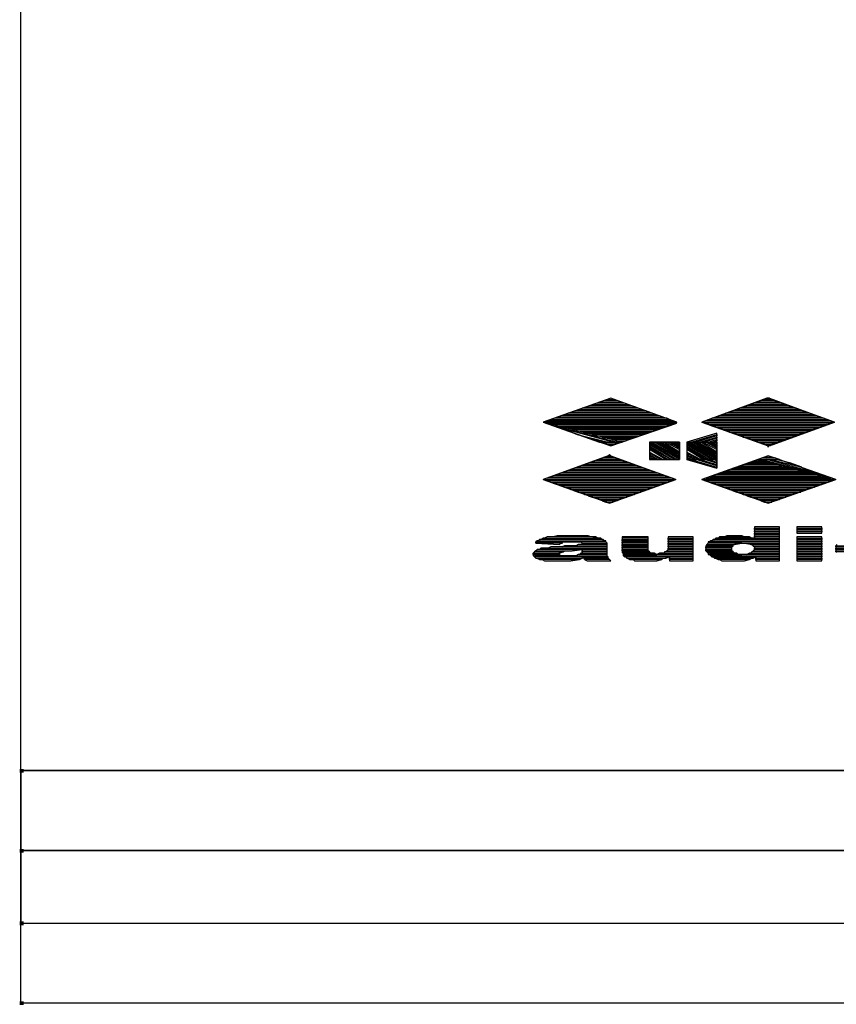
# Model space of a CAD drawing. Units: inches. Extents: x 1.22 to 6.59, y 0.15 to 3.3.
# Drawn here: x 1.22 to 1.88, y 0.15 to 0.94 of the extents above; entities that cross this region are included whole.
import ezdxf

# ---------------------------------------------------------------- set-up
doc = ezdxf.new("R2010")
doc.units = ezdxf.units.IN
doc.header["$MEASUREMENT"] = 0

msp = doc.modelspace()

# ---------------------------------------------------------------- linework, layer by layer
for p, q in [((1.223, 0.152), (1.223, 3.295)), ((1.222, 0.339), (1.225, 0.339)), ((1.222, 0.339), (1.225, 0.339)), ((1.222, 0.338), (1.225, 0.338)), ((1.222, 0.338), (1.225, 0.338)), ((1.222, 0.337), (1.225, 0.337)), ((1.222, 0.337), (1.225, 0.337)), ((6.592, 0.338), (1.223, 0.338)), ((1.223, 0.338), (1.223, 0.216)), ((1.223, 0.274), (1.223, 0.338)), ((1.223, 0.338), (6.592, 0.338)), ((1.222, 0.275), (1.225, 0.275)), ((1.222, 0.275), (1.225, 0.275)), ((1.222, 0.274), (1.225, 0.274)), ((1.222, 0.274), (1.225, 0.274)), ((1.222, 0.273), (1.225, 0.273)), ((1.222, 0.273), (1.225, 0.273)), ((1.223, 0.152), (1.223, 0.274)), ((1.223, 0.274), (6.592, 0.274)), ((6.592, 0.274), (1.223, 0.274)), ((1.222, 0.217), (1.225, 0.217)), ((1.222, 0.216), (1.225, 0.216)), ((1.222, 0.215), (1.225, 0.215)), ((1.223, 0.216), (6.592, 0.216)), ((1.222, 0.153), (1.225, 0.153)), ((1.222, 0.152), (1.225, 0.152)), ((1.222, 0.151), (1.225, 0.151)), ((6.592, 0.152), (1.223, 0.152))]:
    msp.add_line(p, q)
at = {"color": 1}
for p, q in [((1.695, 0.636), (1.641, 0.617)), ((1.695, 0.636), (1.641, 0.617)), ((1.678, 0.63), (1.681, 0.631)), ((1.681, 0.631), (1.709, 0.631)), ((1.684, 0.632), (1.686, 0.633)), ((1.706, 0.632), (1.684, 0.632)), ((1.686, 0.633), (1.703, 0.633)), ((1.689, 0.634), (1.692, 0.635)), ((1.701, 0.634), (1.689, 0.634)), ((1.692, 0.635), (1.698, 0.635)), ((1.748, 0.617), (1.695, 0.636)), ((1.748, 0.617), (1.695, 0.636)), ((1.703, 0.633), (1.701, 0.634)), ((1.709, 0.631), (1.706, 0.632)), ((1.821, 0.636), (1.768, 0.617)), ((1.82, 0.636), (1.768, 0.617)), ((1.804, 0.63), (1.806, 0.631)), ((1.806, 0.631), (1.834, 0.631)), ((1.809, 0.632), (1.812, 0.633)), ((1.831, 0.632), (1.809, 0.632)), ((1.812, 0.633), (1.829, 0.633)), ((1.815, 0.634), (1.817, 0.635)), ((1.826, 0.634), (1.815, 0.634)), ((1.817, 0.635), (1.823, 0.635)), ((1.821, 0.636), (1.82, 0.636)), ((1.82, 0.636), (1.822, 0.636)), ((1.874, 0.617), (1.82, 0.636)), ((1.82, 0.636), (1.822, 0.636)), ((1.874, 0.617), (1.82, 0.636)), ((1.874, 0.617), (1.821, 0.636)), ((1.822, 0.636), (1.821, 0.636)), ((1.822, 0.636), (1.874, 0.617)), ((1.829, 0.633), (1.826, 0.634)), ((1.834, 0.631), (1.831, 0.632)), ((1.655, 0.622), (1.658, 0.623)), ((1.658, 0.623), (1.731, 0.623)), ((1.661, 0.624), (1.664, 0.625)), ((1.728, 0.624), (1.661, 0.624)), ((1.664, 0.625), (1.726, 0.625)), ((1.667, 0.626), (1.669, 0.627)), ((1.723, 0.626), (1.667, 0.626)), ((1.669, 0.627), (1.72, 0.627)), ((1.672, 0.628), (1.675, 0.629)), ((1.717, 0.628), (1.672, 0.628)), ((1.675, 0.629), (1.715, 0.629)), ((1.712, 0.63), (1.678, 0.63)), ((1.715, 0.629), (1.712, 0.63)), ((1.72, 0.627), (1.717, 0.628)), ((1.726, 0.625), (1.723, 0.626)), ((1.731, 0.623), (1.728, 0.624)), ((1.782, 0.622), (1.784, 0.623)), ((1.784, 0.623), (1.857, 0.623)), ((1.787, 0.624), (1.79, 0.625)), ((1.854, 0.624), (1.787, 0.624)), ((1.79, 0.625), (1.851, 0.625)), ((1.793, 0.626), (1.795, 0.627)), ((1.848, 0.626), (1.793, 0.626)), ((1.795, 0.627), (1.846, 0.627)), ((1.798, 0.628), (1.801, 0.629)), ((1.843, 0.628), (1.798, 0.628)), ((1.801, 0.629), (1.84, 0.629)), ((1.837, 0.63), (1.804, 0.63)), ((1.84, 0.629), (1.837, 0.63)), ((1.846, 0.627), (1.843, 0.628)), ((1.851, 0.625), (1.848, 0.626)), ((1.857, 0.623), (1.854, 0.624)), ((1.641, 0.617), (1.695, 0.598)), ((1.641, 0.617), (1.748, 0.617)), ((1.641, 0.617), (1.748, 0.617)), ((1.748, 0.617), (1.641, 0.617)), ((1.641, 0.617), (1.748, 0.617)), ((1.748, 0.617), (1.641, 0.617)), ((1.641, 0.617), (1.686, 0.601)), ((1.704, 0.601), (1.641, 0.617)), ((1.641, 0.617), (1.748, 0.617)), ((1.704, 0.601), (1.641, 0.617)), ((1.644, 0.618), (1.647, 0.619)), ((1.745, 0.618), (1.644, 0.618)), ((1.645, 0.616), (1.745, 0.616)), ((1.647, 0.619), (1.742, 0.619)), ((1.743, 0.615), (1.649, 0.615)), ((1.649, 0.615), (1.653, 0.614)), ((1.65, 0.62), (1.652, 0.621)), ((1.74, 0.62), (1.65, 0.62)), ((1.652, 0.621), (1.737, 0.621)), ((1.734, 0.622), (1.655, 0.622)), ((1.695, 0.598), (1.748, 0.616)), ((1.748, 0.617), (1.704, 0.601)), ((1.737, 0.621), (1.734, 0.622)), ((1.742, 0.619), (1.74, 0.62)), ((1.745, 0.616), (1.743, 0.615)), ((1.768, 0.617), (1.821, 0.598)), ((1.768, 0.617), (1.874, 0.617)), ((1.768, 0.617), (1.821, 0.598)), ((1.821, 0.598), (1.768, 0.617)), ((1.768, 0.617), (1.874, 0.617)), ((1.821, 0.598), (1.768, 0.617)), ((1.771, 0.618), (1.773, 0.619)), ((1.871, 0.618), (1.771, 0.618)), ((1.871, 0.616), (1.771, 0.616)), ((1.771, 0.616), (1.774, 0.615)), ((1.773, 0.619), (1.868, 0.619)), ((1.774, 0.615), (1.868, 0.615)), ((1.776, 0.62), (1.779, 0.621)), ((1.865, 0.62), (1.776, 0.62)), ((1.779, 0.621), (1.863, 0.621)), ((1.86, 0.622), (1.782, 0.622)), ((1.874, 0.617), (1.821, 0.598)), ((1.822, 0.598), (1.874, 0.617)), ((1.863, 0.621), (1.86, 0.622)), ((1.868, 0.619), (1.865, 0.62)), ((1.868, 0.615), (1.866, 0.614)), ((1.65, 0.614), (1.7, 0.601)), ((1.653, 0.614), (1.74, 0.614)), ((1.737, 0.613), (1.657, 0.613)), ((1.657, 0.613), (1.661, 0.612)), ((1.697, 0.601), (1.659, 0.611)), ((1.659, 0.611), (1.668, 0.607)), ((1.661, 0.612), (1.734, 0.612)), ((1.732, 0.611), (1.665, 0.611)), ((1.665, 0.611), (1.669, 0.61)), ((1.668, 0.607), (1.693, 0.601)), ((1.669, 0.61), (1.729, 0.61)), ((1.726, 0.609), (1.673, 0.609)), ((1.673, 0.609), (1.676, 0.608)), ((1.676, 0.608), (1.723, 0.608)), ((1.721, 0.607), (1.68, 0.607)), ((1.68, 0.607), (1.684, 0.606)), ((1.723, 0.608), (1.721, 0.607)), ((1.729, 0.61), (1.726, 0.609)), ((1.734, 0.612), (1.732, 0.611)), ((1.74, 0.614), (1.737, 0.613)), ((1.78, 0.608), (1.756, 0.601)), ((1.78, 0.608), (1.756, 0.601)), ((1.759, 0.601), (1.78, 0.607)), ((1.866, 0.614), (1.776, 0.614)), ((1.776, 0.614), (1.779, 0.613)), ((1.779, 0.613), (1.863, 0.613)), ((1.78, 0.58), (1.78, 0.608)), ((1.78, 0.601), (1.78, 0.608)), ((1.78, 0.607), (1.78, 0.606)), ((1.86, 0.612), (1.782, 0.612)), ((1.782, 0.612), (1.785, 0.611)), ((1.785, 0.611), (1.857, 0.611)), ((1.854, 0.61), (1.788, 0.61)), ((1.788, 0.61), (1.79, 0.609)), ((1.79, 0.609), (1.852, 0.609)), ((1.849, 0.608), (1.793, 0.608)), ((1.793, 0.608), (1.796, 0.607)), ((1.796, 0.607), (1.846, 0.607)), ((1.846, 0.607), (1.843, 0.606)), ((1.852, 0.609), (1.849, 0.608)), ((1.857, 0.611), (1.854, 0.61)), ((1.863, 0.613), (1.86, 0.612)), ((1.69, 0.601), (1.677, 0.604)), ((1.684, 0.606), (1.718, 0.606)), ((1.686, 0.601), (1.704, 0.601)), ((1.695, 0.598), (1.686, 0.601)), ((1.686, 0.601), (1.704, 0.601)), ((1.715, 0.605), (1.688, 0.605)), ((1.688, 0.605), (1.692, 0.604)), ((1.701, 0.6), (1.689, 0.6)), ((1.689, 0.6), (1.692, 0.599)), ((1.693, 0.601), (1.69, 0.601)), ((1.692, 0.604), (1.712, 0.604)), ((1.692, 0.599), (1.698, 0.599)), ((1.704, 0.601), (1.695, 0.598)), ((1.71, 0.603), (1.696, 0.603)), ((1.696, 0.603), (1.7, 0.602)), ((1.7, 0.601), (1.697, 0.601)), ((1.7, 0.602), (1.707, 0.602)), ((1.712, 0.604), (1.71, 0.603)), ((1.718, 0.606), (1.715, 0.605)), ((1.726, 0.601), (1.726, 0.587)), ((1.75, 0.601), (1.726, 0.601)), ((1.726, 0.601), (1.726, 0.587)), ((1.75, 0.587), (1.726, 0.601)), ((1.726, 0.601), (1.75, 0.601)), ((1.75, 0.587), (1.726, 0.601)), ((1.726, 0.6), (1.748, 0.587)), ((1.746, 0.587), (1.726, 0.599)), ((1.726, 0.599), (1.726, 0.598)), ((1.728, 0.601), (1.75, 0.588)), ((1.75, 0.589), (1.73, 0.601)), ((1.73, 0.601), (1.732, 0.601)), ((1.732, 0.601), (1.75, 0.59)), ((1.75, 0.591), (1.733, 0.601)), ((1.733, 0.601), (1.735, 0.601)), ((1.735, 0.601), (1.75, 0.592)), ((1.75, 0.593), (1.737, 0.601)), ((1.737, 0.601), (1.739, 0.601)), ((1.739, 0.601), (1.75, 0.595)), ((1.75, 0.596), (1.741, 0.601)), ((1.741, 0.601), (1.743, 0.601)), ((1.743, 0.601), (1.75, 0.597)), ((1.75, 0.598), (1.744, 0.601)), ((1.744, 0.601), (1.746, 0.601)), ((1.746, 0.601), (1.75, 0.599)), ((1.75, 0.6), (1.748, 0.601)), ((1.75, 0.587), (1.75, 0.601)), ((1.75, 0.601), (1.75, 0.587)), ((1.75, 0.599), (1.75, 0.6)), ((1.756, 0.601), (1.756, 0.587)), ((1.756, 0.601), (1.78, 0.601)), ((1.756, 0.601), (1.756, 0.587)), ((1.78, 0.587), (1.756, 0.601)), ((1.756, 0.601), (1.78, 0.601)), ((1.78, 0.587), (1.756, 0.601)), ((1.756, 0.6), (1.778, 0.587)), ((1.776, 0.587), (1.756, 0.599)), ((1.756, 0.599), (1.756, 0.598)), ((1.758, 0.601), (1.78, 0.588)), ((1.78, 0.589), (1.76, 0.601)), ((1.76, 0.601), (1.762, 0.601)), ((1.762, 0.601), (1.78, 0.59)), ((1.78, 0.606), (1.763, 0.601)), ((1.763, 0.601), (1.766, 0.601)), ((1.78, 0.591), (1.763, 0.601)), ((1.763, 0.601), (1.765, 0.601)), ((1.765, 0.601), (1.78, 0.592)), ((1.766, 0.601), (1.78, 0.605)), ((1.78, 0.593), (1.767, 0.601)), ((1.767, 0.601), (1.769, 0.601)), ((1.769, 0.601), (1.78, 0.595)), ((1.78, 0.604), (1.77, 0.601)), ((1.77, 0.601), (1.773, 0.601)), ((1.78, 0.596), (1.771, 0.601)), ((1.771, 0.601), (1.773, 0.601)), ((1.773, 0.601), (1.78, 0.603)), ((1.773, 0.601), (1.78, 0.597)), ((1.78, 0.598), (1.774, 0.601)), ((1.774, 0.601), (1.776, 0.601)), ((1.776, 0.601), (1.78, 0.599)), ((1.78, 0.602), (1.777, 0.601)), ((1.78, 0.6), (1.778, 0.601)), ((1.78, 0.605), (1.78, 0.604)), ((1.78, 0.603), (1.78, 0.602)), ((1.78, 0.601), (1.78, 0.587)), ((1.78, 0.599), (1.78, 0.6)), ((1.843, 0.606), (1.799, 0.606)), ((1.799, 0.606), (1.801, 0.605)), ((1.801, 0.605), (1.841, 0.605)), ((1.838, 0.604), (1.804, 0.604)), ((1.804, 0.604), (1.807, 0.603)), ((1.807, 0.603), (1.835, 0.603)), ((1.832, 0.602), (1.81, 0.602)), ((1.81, 0.602), (1.813, 0.601)), ((1.813, 0.601), (1.829, 0.601)), ((1.827, 0.6), (1.815, 0.6)), ((1.815, 0.6), (1.818, 0.599)), ((1.818, 0.599), (1.824, 0.599)), ((1.829, 0.601), (1.827, 0.6)), ((1.835, 0.603), (1.832, 0.602)), ((1.841, 0.605), (1.838, 0.604)), ((1.694, 0.591), (1.693, 0.59)), ((1.695, 0.59), (1.694, 0.591)), ((1.726, 0.598), (1.744, 0.587)), ((1.743, 0.587), (1.726, 0.597)), ((1.726, 0.597), (1.726, 0.596)), ((1.726, 0.596), (1.741, 0.587)), ((1.739, 0.587), (1.726, 0.595)), ((1.726, 0.595), (1.726, 0.593)), ((1.726, 0.593), (1.737, 0.587)), ((1.735, 0.587), (1.726, 0.592)), ((1.726, 0.592), (1.726, 0.591)), ((1.726, 0.591), (1.733, 0.587)), ((1.75, 0.597), (1.75, 0.598)), ((1.75, 0.595), (1.75, 0.596)), ((1.75, 0.592), (1.75, 0.593)), ((1.75, 0.59), (1.75, 0.591)), ((1.756, 0.598), (1.774, 0.587)), ((1.773, 0.587), (1.756, 0.597)), ((1.756, 0.597), (1.756, 0.596)), ((1.756, 0.596), (1.771, 0.587)), ((1.769, 0.587), (1.756, 0.595)), ((1.756, 0.595), (1.756, 0.593)), ((1.756, 0.593), (1.767, 0.587)), ((1.765, 0.587), (1.756, 0.592)), ((1.756, 0.592), (1.756, 0.591)), ((1.756, 0.591), (1.763, 0.587)), ((1.78, 0.597), (1.78, 0.598)), ((1.78, 0.595), (1.78, 0.596)), ((1.78, 0.592), (1.78, 0.593)), ((1.78, 0.59), (1.78, 0.591)), ((1.821, 0.598), (1.821, 0.597)), ((1.821, 0.597), (1.821, 0.598)), ((1.694, 0.59), (1.641, 0.571)), ((1.693, 0.59), (1.641, 0.571)), ((1.677, 0.584), (1.679, 0.585)), ((1.71, 0.584), (1.677, 0.584)), ((1.679, 0.585), (1.707, 0.585)), ((1.682, 0.586), (1.685, 0.587)), ((1.704, 0.586), (1.682, 0.586)), ((1.685, 0.587), (1.702, 0.587)), ((1.688, 0.588), (1.69, 0.589)), ((1.699, 0.588), (1.688, 0.588)), ((1.69, 0.589), (1.696, 0.589)), ((1.693, 0.59), (1.695, 0.59)), ((1.747, 0.571), (1.693, 0.59)), ((1.693, 0.59), (1.695, 0.59)), ((1.747, 0.571), (1.693, 0.59)), ((1.747, 0.571), (1.694, 0.59)), ((1.695, 0.59), (1.747, 0.571)), ((1.702, 0.587), (1.699, 0.588)), ((1.707, 0.585), (1.704, 0.586)), ((1.713, 0.583), (1.71, 0.584)), ((1.732, 0.587), (1.726, 0.59)), ((1.726, 0.59), (1.726, 0.589)), ((1.726, 0.589), (1.73, 0.587)), ((1.728, 0.587), (1.726, 0.588)), ((1.726, 0.587), (1.75, 0.587)), ((1.726, 0.587), (1.75, 0.587)), ((1.73, 0.587), (1.728, 0.587)), ((1.733, 0.587), (1.732, 0.587)), ((1.737, 0.587), (1.735, 0.587)), ((1.741, 0.587), (1.739, 0.587)), ((1.744, 0.587), (1.743, 0.587)), ((1.748, 0.587), (1.746, 0.587)), ((1.75, 0.588), (1.75, 0.589)), ((1.762, 0.587), (1.756, 0.59)), ((1.756, 0.59), (1.756, 0.589)), ((1.756, 0.589), (1.76, 0.587)), ((1.758, 0.587), (1.756, 0.588)), ((1.756, 0.587), (1.78, 0.58)), ((1.756, 0.587), (1.78, 0.587)), ((1.78, 0.58), (1.756, 0.587)), ((1.756, 0.587), (1.78, 0.587)), ((1.76, 0.587), (1.758, 0.587)), ((1.759, 0.587), (1.78, 0.581)), ((1.763, 0.587), (1.762, 0.587)), ((1.78, 0.582), (1.763, 0.587)), ((1.763, 0.587), (1.766, 0.587)), ((1.767, 0.587), (1.765, 0.587)), ((1.766, 0.587), (1.78, 0.583)), ((1.821, 0.59), (1.768, 0.571)), ((1.813, 0.587), (1.768, 0.571)), ((1.771, 0.587), (1.769, 0.587)), ((1.78, 0.584), (1.77, 0.587)), ((1.77, 0.587), (1.773, 0.587)), ((1.773, 0.587), (1.78, 0.585)), ((1.774, 0.587), (1.773, 0.587)), ((1.778, 0.587), (1.776, 0.587)), ((1.78, 0.586), (1.777, 0.587)), ((1.78, 0.588), (1.78, 0.589)), ((1.78, 0.587), (1.78, 0.58)), ((1.78, 0.585), (1.78, 0.586)), ((1.78, 0.583), (1.78, 0.584)), ((1.802, 0.583), (1.805, 0.584)), ((1.805, 0.584), (1.825, 0.584)), ((1.807, 0.585), (1.81, 0.586)), ((1.821, 0.585), (1.807, 0.585)), ((1.81, 0.586), (1.817, 0.586)), ((1.821, 0.59), (1.813, 0.587)), ((1.813, 0.587), (1.83, 0.587)), ((1.875, 0.571), (1.813, 0.587)), ((1.813, 0.587), (1.83, 0.587)), ((1.875, 0.571), (1.813, 0.587)), ((1.816, 0.588), (1.818, 0.589)), ((1.827, 0.588), (1.816, 0.588)), ((1.816, 0.587), (1.866, 0.574)), ((1.818, 0.589), (1.824, 0.589)), ((1.857, 0.577), (1.82, 0.587)), ((1.82, 0.587), (1.823, 0.587)), ((1.875, 0.571), (1.821, 0.59)), ((1.83, 0.587), (1.821, 0.59)), ((1.825, 0.584), (1.821, 0.585)), ((1.823, 0.587), (1.848, 0.581)), ((1.839, 0.584), (1.827, 0.587)), ((1.83, 0.587), (1.875, 0.571)), ((1.848, 0.581), (1.839, 0.584)), ((1.655, 0.576), (1.657, 0.577)), ((1.733, 0.576), (1.655, 0.576)), ((1.657, 0.577), (1.73, 0.577)), ((1.66, 0.578), (1.663, 0.579)), ((1.727, 0.578), (1.66, 0.578)), ((1.663, 0.579), (1.724, 0.579)), ((1.666, 0.58), (1.668, 0.581)), ((1.721, 0.58), (1.666, 0.58)), ((1.668, 0.581), (1.719, 0.581)), ((1.671, 0.582), (1.674, 0.583)), ((1.716, 0.582), (1.671, 0.582)), ((1.674, 0.583), (1.713, 0.583)), ((1.719, 0.581), (1.716, 0.582)), ((1.724, 0.579), (1.721, 0.58)), ((1.73, 0.577), (1.727, 0.578)), ((1.736, 0.575), (1.733, 0.576)), ((1.779, 0.575), (1.782, 0.576)), ((1.78, 0.581), (1.78, 0.582)), ((1.782, 0.576), (1.856, 0.576)), ((1.785, 0.577), (1.788, 0.578)), ((1.852, 0.577), (1.785, 0.577)), ((1.788, 0.578), (1.848, 0.578)), ((1.791, 0.579), (1.793, 0.58)), ((1.844, 0.579), (1.791, 0.579)), ((1.793, 0.58), (1.84, 0.58)), ((1.796, 0.581), (1.799, 0.582)), ((1.836, 0.581), (1.796, 0.581)), ((1.799, 0.582), (1.832, 0.582)), ((1.829, 0.583), (1.802, 0.583)), ((1.832, 0.582), (1.829, 0.583)), ((1.84, 0.58), (1.836, 0.581)), ((1.848, 0.578), (1.844, 0.579)), ((1.856, 0.576), (1.852, 0.577)), ((1.866, 0.574), (1.857, 0.577)), ((1.641, 0.571), (1.694, 0.552)), ((1.641, 0.571), (1.747, 0.571)), ((1.641, 0.571), (1.694, 0.552)), ((1.694, 0.552), (1.641, 0.571)), ((1.641, 0.571), (1.747, 0.571)), ((1.694, 0.552), (1.641, 0.571)), ((1.644, 0.572), (1.646, 0.573)), ((1.744, 0.572), (1.644, 0.572)), ((1.744, 0.57), (1.644, 0.57)), ((1.644, 0.57), (1.647, 0.569)), ((1.646, 0.573), (1.741, 0.573)), ((1.647, 0.569), (1.741, 0.569)), ((1.649, 0.574), (1.652, 0.575)), ((1.738, 0.574), (1.649, 0.574)), ((1.739, 0.568), (1.649, 0.568)), ((1.649, 0.568), (1.652, 0.567)), ((1.652, 0.575), (1.736, 0.575)), ((1.694, 0.552), (1.747, 0.571)), ((1.747, 0.571), (1.694, 0.552)), ((1.741, 0.573), (1.738, 0.574)), ((1.741, 0.569), (1.739, 0.568)), ((1.768, 0.571), (1.821, 0.552)), ((1.768, 0.571), (1.875, 0.571)), ((1.821, 0.552), (1.768, 0.571)), ((1.768, 0.571), (1.875, 0.571)), ((1.771, 0.572), (1.871, 0.572)), ((1.872, 0.57), (1.771, 0.57)), ((1.771, 0.57), (1.774, 0.569)), ((1.774, 0.573), (1.776, 0.574)), ((1.867, 0.573), (1.774, 0.573)), ((1.774, 0.569), (1.869, 0.569)), ((1.776, 0.574), (1.863, 0.574)), ((1.866, 0.568), (1.776, 0.568)), ((1.776, 0.568), (1.779, 0.567)), ((1.86, 0.575), (1.779, 0.575)), ((1.821, 0.552), (1.875, 0.571)), ((1.875, 0.571), (1.821, 0.552)), ((1.863, 0.574), (1.86, 0.575)), ((1.869, 0.569), (1.866, 0.568)), ((1.871, 0.572), (1.867, 0.573)), ((1.652, 0.567), (1.736, 0.567)), ((1.733, 0.566), (1.655, 0.566)), ((1.655, 0.566), (1.658, 0.565)), ((1.658, 0.565), (1.73, 0.565)), ((1.727, 0.564), (1.661, 0.564)), ((1.661, 0.564), (1.663, 0.563)), ((1.663, 0.563), (1.725, 0.563)), ((1.722, 0.562), (1.666, 0.562)), ((1.666, 0.562), (1.669, 0.561)), ((1.669, 0.561), (1.719, 0.561)), ((1.716, 0.56), (1.672, 0.56)), ((1.672, 0.56), (1.674, 0.559)), ((1.719, 0.561), (1.716, 0.56)), ((1.725, 0.563), (1.722, 0.562)), ((1.73, 0.565), (1.727, 0.564)), ((1.736, 0.567), (1.733, 0.566)), ((1.779, 0.567), (1.864, 0.567)), ((1.861, 0.566), (1.782, 0.566)), ((1.782, 0.566), (1.785, 0.565)), ((1.785, 0.565), (1.858, 0.565)), ((1.855, 0.564), (1.788, 0.564)), ((1.788, 0.564), (1.79, 0.563)), ((1.79, 0.563), (1.852, 0.563)), ((1.849, 0.562), (1.793, 0.562)), ((1.793, 0.562), (1.796, 0.561)), ((1.796, 0.561), (1.847, 0.561)), ((1.844, 0.56), (1.799, 0.56)), ((1.799, 0.56), (1.801, 0.559)), ((1.847, 0.561), (1.844, 0.56)), ((1.852, 0.563), (1.849, 0.562)), ((1.858, 0.565), (1.855, 0.564)), ((1.864, 0.567), (1.861, 0.566)), ((1.674, 0.559), (1.714, 0.559)), ((1.711, 0.558), (1.677, 0.558)), ((1.677, 0.558), (1.68, 0.557)), ((1.68, 0.557), (1.708, 0.557)), ((1.705, 0.556), (1.683, 0.556)), ((1.683, 0.556), (1.686, 0.555)), ((1.686, 0.555), (1.702, 0.555)), ((1.7, 0.554), (1.688, 0.554)), ((1.688, 0.554), (1.691, 0.553)), ((1.691, 0.553), (1.697, 0.553)), ((1.702, 0.555), (1.7, 0.554)), ((1.708, 0.557), (1.705, 0.556)), ((1.714, 0.559), (1.711, 0.558)), ((1.801, 0.559), (1.841, 0.559)), ((1.838, 0.558), (1.804, 0.558)), ((1.804, 0.558), (1.807, 0.557)), ((1.807, 0.557), (1.835, 0.557)), ((1.832, 0.556), (1.81, 0.556)), ((1.81, 0.556), (1.813, 0.555)), ((1.813, 0.555), (1.83, 0.555)), ((1.827, 0.554), (1.815, 0.554)), ((1.815, 0.554), (1.818, 0.553)), ((1.818, 0.553), (1.824, 0.553)), ((1.83, 0.555), (1.827, 0.554)), ((1.835, 0.557), (1.832, 0.556)), ((1.841, 0.559), (1.838, 0.558)), ((1.83, 0.533), (1.81, 0.533)), ((1.81, 0.533), (1.81, 0.524)), ((1.81, 0.531), (1.81, 0.532)), ((1.81, 0.532), (1.83, 0.532)), ((1.83, 0.531), (1.81, 0.531)), ((1.81, 0.529), (1.81, 0.53)), ((1.81, 0.53), (1.83, 0.53)), ((1.83, 0.529), (1.81, 0.529)), ((1.81, 0.527), (1.81, 0.528)), ((1.81, 0.528), (1.83, 0.528)), ((1.83, 0.506), (1.83, 0.533)), ((1.83, 0.53), (1.83, 0.531)), ((1.83, 0.528), (1.83, 0.529)), ((1.864, 0.533), (1.844, 0.533)), ((1.844, 0.533), (1.844, 0.528)), ((1.844, 0.532), (1.864, 0.532)), ((1.864, 0.531), (1.844, 0.531)), ((1.844, 0.531), (1.844, 0.53)), ((1.844, 0.53), (1.864, 0.53)), ((1.864, 0.529), (1.844, 0.529)), ((1.844, 0.528), (1.864, 0.528)), ((1.864, 0.528), (1.864, 0.533)), ((1.864, 0.532), (1.864, 0.531)), ((1.864, 0.53), (1.864, 0.529)), ((1.636, 0.522), (1.635, 0.521)), ((1.635, 0.52), (1.635, 0.521)), ((1.635, 0.521), (1.665, 0.521)), ((1.635, 0.521), (1.635, 0.52)), ((1.665, 0.521), (1.636, 0.522)), ((1.637, 0.522), (1.636, 0.522)), ((1.636, 0.522), (1.665, 0.521)), ((1.638, 0.523), (1.637, 0.522)), ((1.665, 0.521), (1.637, 0.522)), ((1.637, 0.522), (1.69, 0.522)), ((1.639, 0.523), (1.638, 0.523)), ((1.639, 0.523), (1.642, 0.524)), ((1.641, 0.524), (1.639, 0.523)), ((1.688, 0.523), (1.639, 0.523)), ((1.642, 0.524), (1.641, 0.524)), ((1.644, 0.525), (1.642, 0.524)), ((1.642, 0.524), (1.685, 0.524)), ((1.645, 0.525), (1.644, 0.525)), ((1.647, 0.525), (1.645, 0.525)), ((1.649, 0.525), (1.647, 0.525)), ((1.652, 0.526), (1.649, 0.525)), ((1.679, 0.525), (1.649, 0.525)), ((1.654, 0.526), (1.652, 0.526)), ((1.656, 0.526), (1.654, 0.526)), ((1.658, 0.526), (1.656, 0.526)), ((1.656, 0.52), (1.657, 0.521)), ((1.657, 0.521), (1.659, 0.521)), ((1.66, 0.526), (1.658, 0.526)), ((1.659, 0.521), (1.66, 0.521)), ((1.662, 0.526), (1.66, 0.526)), ((1.66, 0.521), (1.663, 0.521)), ((1.665, 0.526), (1.662, 0.526)), ((1.663, 0.521), (1.665, 0.521)), ((1.667, 0.526), (1.665, 0.526)), ((1.691, 0.521), (1.665, 0.521)), ((1.665, 0.521), (1.667, 0.521)), ((1.67, 0.526), (1.667, 0.526)), ((1.667, 0.521), (1.669, 0.521)), ((1.669, 0.521), (1.671, 0.521)), ((1.672, 0.526), (1.67, 0.526)), ((1.671, 0.521), (1.672, 0.52)), ((1.674, 0.526), (1.672, 0.526)), ((1.675, 0.526), (1.674, 0.526)), ((1.677, 0.526), (1.675, 0.526)), ((1.679, 0.525), (1.677, 0.526)), ((1.685, 0.524), (1.679, 0.525)), ((1.681, 0.525), (1.679, 0.525)), ((1.683, 0.525), (1.681, 0.525)), ((1.685, 0.524), (1.683, 0.525)), ((1.687, 0.524), (1.685, 0.524)), ((1.688, 0.523), (1.687, 0.524)), ((1.69, 0.522), (1.688, 0.523)), ((1.689, 0.523), (1.688, 0.523)), ((1.69, 0.522), (1.689, 0.523)), ((1.691, 0.522), (1.69, 0.522)), ((1.691, 0.521), (1.691, 0.522)), ((1.692, 0.52), (1.691, 0.521)), ((1.692, 0.52), (1.691, 0.521)), ((1.725, 0.525), (1.704, 0.525)), ((1.704, 0.525), (1.704, 0.513)), ((1.725, 0.524), (1.704, 0.524)), ((1.704, 0.522), (1.704, 0.523)), ((1.704, 0.523), (1.725, 0.523)), ((1.725, 0.522), (1.704, 0.522)), ((1.704, 0.52), (1.704, 0.521)), ((1.704, 0.521), (1.725, 0.521)), ((1.725, 0.515), (1.725, 0.525)), ((1.725, 0.523), (1.725, 0.524)), ((1.725, 0.521), (1.725, 0.522)), ((1.761, 0.525), (1.741, 0.525)), ((1.741, 0.525), (1.741, 0.516)), ((1.741, 0.523), (1.741, 0.524)), ((1.741, 0.524), (1.761, 0.524)), ((1.761, 0.523), (1.741, 0.523)), ((1.741, 0.521), (1.741, 0.522)), ((1.741, 0.522), (1.761, 0.522)), ((1.761, 0.521), (1.741, 0.521)), ((1.761, 0.506), (1.761, 0.525)), ((1.761, 0.522), (1.761, 0.523)), ((1.761, 0.52), (1.761, 0.521)), ((1.773, 0.521), (1.773, 0.52)), ((1.8, 0.52), (1.773, 0.521)), ((1.774, 0.521), (1.773, 0.521)), ((1.773, 0.521), (1.8, 0.52)), ((1.774, 0.521), (1.776, 0.522)), ((1.775, 0.522), (1.774, 0.521)), ((1.83, 0.521), (1.774, 0.521)), ((1.776, 0.522), (1.775, 0.522)), ((1.777, 0.523), (1.776, 0.522)), ((1.776, 0.522), (1.83, 0.522)), ((1.778, 0.523), (1.777, 0.523)), ((1.779, 0.524), (1.778, 0.523)), ((1.778, 0.523), (1.81, 0.524)), ((1.778, 0.523), (1.81, 0.524)), ((1.81, 0.524), (1.778, 0.523)), ((1.83, 0.523), (1.778, 0.523)), ((1.781, 0.524), (1.779, 0.524)), ((1.781, 0.524), (1.786, 0.525)), ((1.782, 0.525), (1.781, 0.524)), ((1.808, 0.524), (1.781, 0.524)), ((1.784, 0.525), (1.782, 0.525)), ((1.786, 0.525), (1.784, 0.525)), ((1.788, 0.526), (1.786, 0.525)), ((1.786, 0.525), (1.802, 0.525)), ((1.79, 0.526), (1.788, 0.526)), ((1.792, 0.526), (1.79, 0.526)), ((1.794, 0.526), (1.792, 0.526)), ((1.796, 0.526), (1.794, 0.526)), ((1.798, 0.526), (1.796, 0.526)), ((1.8, 0.526), (1.798, 0.526)), ((1.802, 0.525), (1.8, 0.526)), ((1.803, 0.525), (1.802, 0.525)), ((1.804, 0.525), (1.803, 0.525)), ((1.806, 0.525), (1.804, 0.525)), ((1.808, 0.524), (1.806, 0.525)), ((1.809, 0.524), (1.808, 0.524)), ((1.81, 0.524), (1.809, 0.524)), ((1.83, 0.527), (1.81, 0.527)), ((1.81, 0.525), (1.81, 0.526)), ((1.81, 0.526), (1.83, 0.526)), ((1.83, 0.525), (1.81, 0.525)), ((1.81, 0.524), (1.83, 0.524)), ((1.83, 0.526), (1.83, 0.527)), ((1.83, 0.524), (1.83, 0.525)), ((1.83, 0.522), (1.83, 0.523)), ((1.83, 0.52), (1.83, 0.521)), ((1.864, 0.525), (1.844, 0.525)), ((1.844, 0.525), (1.844, 0.506)), ((1.844, 0.524), (1.864, 0.524)), ((1.864, 0.523), (1.844, 0.523)), ((1.844, 0.523), (1.844, 0.522)), ((1.844, 0.522), (1.864, 0.522)), ((1.864, 0.521), (1.844, 0.521)), ((1.844, 0.521), (1.844, 0.52)), ((1.864, 0.506), (1.864, 0.525)), ((1.864, 0.524), (1.864, 0.523)), ((1.864, 0.522), (1.864, 0.521)), ((1.634, 0.513), (1.633, 0.512)), ((1.634, 0.513), (1.635, 0.514)), ((1.635, 0.514), (1.634, 0.513)), ((1.657, 0.513), (1.634, 0.513)), ((1.656, 0.52), (1.635, 0.52)), ((1.635, 0.52), (1.654, 0.519)), ((1.636, 0.515), (1.635, 0.514)), ((1.635, 0.514), (1.664, 0.514)), ((1.637, 0.515), (1.636, 0.515)), ((1.638, 0.515), (1.637, 0.515)), ((1.639, 0.516), (1.638, 0.515)), ((1.672, 0.515), (1.638, 0.515)), ((1.672, 0.515), (1.639, 0.516)), ((1.641, 0.516), (1.639, 0.516)), ((1.639, 0.516), (1.672, 0.515)), ((1.642, 0.516), (1.641, 0.516)), ((1.645, 0.516), (1.642, 0.516)), ((1.647, 0.517), (1.645, 0.516)), ((1.672, 0.515), (1.645, 0.516)), ((1.645, 0.516), (1.692, 0.516)), ((1.649, 0.517), (1.647, 0.517)), ((1.65, 0.517), (1.649, 0.517)), ((1.653, 0.517), (1.65, 0.517)), ((1.656, 0.517), (1.653, 0.517)), ((1.654, 0.519), (1.655, 0.52)), ((1.654, 0.512), (1.657, 0.513)), ((1.654, 0.512), (1.654, 0.513)), ((1.654, 0.513), (1.655, 0.513)), ((1.655, 0.52), (1.656, 0.52)), ((1.655, 0.513), (1.656, 0.513)), ((1.656, 0.517), (1.667, 0.518)), ((1.658, 0.518), (1.656, 0.517)), ((1.692, 0.517), (1.656, 0.517)), ((1.656, 0.513), (1.657, 0.513)), ((1.657, 0.513), (1.658, 0.514)), ((1.66, 0.518), (1.658, 0.518)), ((1.658, 0.514), (1.661, 0.514)), ((1.662, 0.518), (1.66, 0.518)), ((1.661, 0.514), (1.663, 0.514)), ((1.663, 0.518), (1.662, 0.518)), ((1.665, 0.518), (1.663, 0.518)), ((1.663, 0.514), (1.664, 0.514)), ((1.664, 0.514), (1.672, 0.515)), ((1.664, 0.514), (1.666, 0.515)), ((1.667, 0.518), (1.665, 0.518)), ((1.666, 0.515), (1.668, 0.515)), ((1.669, 0.519), (1.667, 0.518)), ((1.667, 0.518), (1.692, 0.518)), ((1.668, 0.515), (1.67, 0.515)), ((1.671, 0.519), (1.669, 0.519)), ((1.67, 0.515), (1.672, 0.515)), ((1.672, 0.519), (1.671, 0.519)), ((1.672, 0.519), (1.672, 0.52)), ((1.672, 0.52), (1.692, 0.52)), ((1.672, 0.52), (1.672, 0.519)), ((1.692, 0.519), (1.672, 0.519)), ((1.692, 0.515), (1.672, 0.515)), ((1.672, 0.515), (1.672, 0.514)), ((1.672, 0.513), (1.672, 0.514)), ((1.672, 0.514), (1.692, 0.514)), ((1.672, 0.514), (1.672, 0.513)), ((1.692, 0.513), (1.672, 0.513)), ((1.672, 0.513), (1.672, 0.512)), ((1.692, 0.519), (1.692, 0.52)), ((1.692, 0.518), (1.692, 0.519)), ((1.692, 0.51), (1.692, 0.519)), ((1.692, 0.516), (1.692, 0.517)), ((1.692, 0.514), (1.692, 0.515)), ((1.692, 0.512), (1.692, 0.513)), ((1.725, 0.52), (1.704, 0.52)), ((1.704, 0.518), (1.704, 0.519)), ((1.704, 0.519), (1.725, 0.519)), ((1.725, 0.518), (1.704, 0.518)), ((1.704, 0.516), (1.704, 0.517)), ((1.704, 0.517), (1.725, 0.517)), ((1.725, 0.516), (1.704, 0.516)), ((1.704, 0.514), (1.704, 0.515)), ((1.704, 0.515), (1.725, 0.515)), ((1.725, 0.514), (1.704, 0.514)), ((1.705, 0.512), (1.704, 0.513)), ((1.704, 0.513), (1.726, 0.513)), ((1.704, 0.513), (1.705, 0.512)), ((1.725, 0.519), (1.725, 0.52)), ((1.725, 0.517), (1.725, 0.518)), ((1.725, 0.515), (1.725, 0.516)), ((1.725, 0.514), (1.725, 0.515)), ((1.726, 0.513), (1.725, 0.514)), ((1.726, 0.513), (1.725, 0.514)), ((1.727, 0.512), (1.726, 0.513)), ((1.739, 0.513), (1.738, 0.513)), ((1.738, 0.513), (1.738, 0.512)), ((1.739, 0.513), (1.74, 0.514)), ((1.74, 0.514), (1.739, 0.513)), ((1.761, 0.513), (1.739, 0.513)), ((1.741, 0.515), (1.74, 0.514)), ((1.74, 0.514), (1.761, 0.514)), ((1.741, 0.519), (1.741, 0.52)), ((1.741, 0.52), (1.761, 0.52)), ((1.761, 0.519), (1.741, 0.519)), ((1.741, 0.517), (1.741, 0.518)), ((1.741, 0.518), (1.761, 0.518)), ((1.761, 0.517), (1.741, 0.517)), ((1.741, 0.515), (1.741, 0.516)), ((1.741, 0.516), (1.761, 0.516)), ((1.741, 0.516), (1.741, 0.515)), ((1.761, 0.515), (1.741, 0.515)), ((1.761, 0.518), (1.761, 0.519)), ((1.761, 0.516), (1.761, 0.517)), ((1.761, 0.514), (1.761, 0.515)), ((1.761, 0.512), (1.761, 0.513)), ((1.772, 0.518), (1.771, 0.518)), ((1.771, 0.518), (1.771, 0.517)), ((1.771, 0.516), (1.771, 0.517)), ((1.771, 0.517), (1.792, 0.517)), ((1.771, 0.517), (1.771, 0.516)), ((1.792, 0.516), (1.771, 0.516)), ((1.771, 0.516), (1.771, 0.515)), ((1.771, 0.514), (1.771, 0.515)), ((1.771, 0.515), (1.792, 0.515)), ((1.771, 0.515), (1.771, 0.514)), ((1.792, 0.514), (1.771, 0.514)), ((1.771, 0.514), (1.772, 0.513)), ((1.773, 0.52), (1.772, 0.519)), ((1.772, 0.518), (1.772, 0.519)), ((1.772, 0.519), (1.794, 0.519)), ((1.772, 0.519), (1.772, 0.518)), ((1.793, 0.518), (1.772, 0.518)), ((1.773, 0.512), (1.772, 0.513)), ((1.772, 0.513), (1.793, 0.513)), ((1.772, 0.513), (1.773, 0.512)), ((1.8, 0.52), (1.773, 0.52)), ((1.792, 0.517), (1.793, 0.518)), ((1.792, 0.517), (1.792, 0.518)), ((1.792, 0.518), (1.793, 0.518)), ((1.792, 0.516), (1.792, 0.517)), ((1.792, 0.515), (1.792, 0.516)), ((1.792, 0.515), (1.792, 0.516)), ((1.792, 0.514), (1.792, 0.515)), ((1.793, 0.513), (1.792, 0.514)), ((1.793, 0.513), (1.792, 0.514)), ((1.793, 0.518), (1.793, 0.519)), ((1.793, 0.519), (1.794, 0.519)), ((1.794, 0.512), (1.793, 0.513)), ((1.794, 0.519), (1.8, 0.52)), ((1.794, 0.519), (1.795, 0.52)), ((1.795, 0.52), (1.796, 0.52)), ((1.796, 0.52), (1.798, 0.52)), ((1.798, 0.52), (1.8, 0.52)), ((1.807, 0.519), (1.8, 0.52)), ((1.8, 0.52), (1.83, 0.52)), ((1.8, 0.52), (1.802, 0.52)), ((1.802, 0.52), (1.804, 0.52)), ((1.804, 0.52), (1.805, 0.52)), ((1.805, 0.52), (1.807, 0.519)), ((1.83, 0.519), (1.807, 0.519)), ((1.807, 0.519), (1.808, 0.519)), ((1.808, 0.513), (1.807, 0.512)), ((1.808, 0.519), (1.809, 0.518)), ((1.809, 0.513), (1.808, 0.513)), ((1.81, 0.517), (1.809, 0.518)), ((1.809, 0.518), (1.83, 0.518)), ((1.809, 0.518), (1.81, 0.517)), ((1.81, 0.515), (1.809, 0.514)), ((1.809, 0.513), (1.809, 0.514)), ((1.809, 0.514), (1.83, 0.514)), ((1.809, 0.514), (1.809, 0.513)), ((1.83, 0.513), (1.809, 0.513)), ((1.83, 0.517), (1.81, 0.517)), ((1.81, 0.517), (1.81, 0.516)), ((1.81, 0.515), (1.81, 0.516)), ((1.81, 0.516), (1.83, 0.516)), ((1.81, 0.516), (1.81, 0.515)), ((1.83, 0.515), (1.81, 0.515)), ((1.83, 0.518), (1.83, 0.519)), ((1.83, 0.516), (1.83, 0.517)), ((1.83, 0.514), (1.83, 0.515)), ((1.83, 0.512), (1.83, 0.513)), ((1.844, 0.52), (1.864, 0.52)), ((1.864, 0.519), (1.844, 0.519)), ((1.844, 0.519), (1.844, 0.518)), ((1.844, 0.518), (1.864, 0.518)), ((1.864, 0.517), (1.844, 0.517)), ((1.844, 0.517), (1.844, 0.516)), ((1.844, 0.516), (1.864, 0.516)), ((1.864, 0.515), (1.844, 0.515)), ((1.844, 0.515), (1.844, 0.514)), ((1.844, 0.514), (1.864, 0.514)), ((1.864, 0.513), (1.844, 0.513)), ((1.844, 0.513), (1.844, 0.512)), ((1.864, 0.52), (1.864, 0.519)), ((1.864, 0.518), (1.864, 0.517)), ((1.864, 0.516), (1.864, 0.515)), ((1.864, 0.514), (1.864, 0.513)), ((1.876, 0.519), (1.875, 0.518)), ((1.875, 0.517), (1.875, 0.518)), ((1.875, 0.518), (1.897, 0.518)), ((1.875, 0.518), (1.875, 0.517)), ((1.896, 0.517), (1.875, 0.517)), ((1.875, 0.517), (1.875, 0.516)), ((1.875, 0.515), (1.875, 0.516)), ((1.875, 0.516), (1.895, 0.516)), ((1.875, 0.516), (1.875, 0.515)), ((1.896, 0.515), (1.875, 0.515)), ((1.875, 0.515), (1.875, 0.514)), ((1.875, 0.513), (1.875, 0.514)), ((1.875, 0.514), (1.896, 0.514)), ((1.875, 0.514), (1.875, 0.513)), ((1.896, 0.513), (1.875, 0.513)), ((1.875, 0.513), (1.876, 0.513)), ((1.633, 0.511), (1.633, 0.512)), ((1.633, 0.512), (1.654, 0.512)), ((1.633, 0.512), (1.633, 0.511)), ((1.654, 0.511), (1.633, 0.511)), ((1.633, 0.511), (1.633, 0.51)), ((1.633, 0.51), (1.655, 0.51)), ((1.633, 0.51), (1.634, 0.51)), ((1.634, 0.51), (1.66, 0.51)), ((1.634, 0.509), (1.667, 0.51)), ((1.66, 0.51), (1.634, 0.51)), ((1.634, 0.51), (1.634, 0.509)), ((1.692, 0.509), (1.634, 0.509)), ((1.634, 0.509), (1.635, 0.508)), ((1.638, 0.507), (1.635, 0.508)), ((1.635, 0.508), (1.672, 0.508)), ((1.635, 0.508), (1.637, 0.508)), ((1.637, 0.508), (1.638, 0.507)), ((1.67, 0.507), (1.638, 0.507)), ((1.638, 0.507), (1.639, 0.507)), ((1.639, 0.507), (1.64, 0.507)), ((1.64, 0.507), (1.642, 0.506)), ((1.642, 0.506), (1.663, 0.506)), ((1.642, 0.506), (1.644, 0.506)), ((1.644, 0.506), (1.646, 0.506)), ((1.646, 0.506), (1.648, 0.506)), ((1.648, 0.506), (1.65, 0.506)), ((1.65, 0.506), (1.653, 0.506)), ((1.653, 0.506), (1.655, 0.506)), ((1.654, 0.511), (1.654, 0.512)), ((1.655, 0.51), (1.654, 0.511)), ((1.655, 0.51), (1.654, 0.511)), ((1.657, 0.51), (1.655, 0.51)), ((1.655, 0.506), (1.658, 0.506)), ((1.659, 0.51), (1.657, 0.51)), ((1.658, 0.506), (1.66, 0.506)), ((1.66, 0.51), (1.659, 0.51)), ((1.662, 0.51), (1.66, 0.51)), ((1.66, 0.506), (1.662, 0.506)), ((1.664, 0.51), (1.662, 0.51)), ((1.662, 0.506), (1.663, 0.506)), ((1.663, 0.506), (1.67, 0.507)), ((1.663, 0.506), (1.665, 0.507)), ((1.666, 0.51), (1.664, 0.51)), ((1.665, 0.507), (1.667, 0.507)), ((1.667, 0.51), (1.666, 0.51)), ((1.669, 0.511), (1.667, 0.51)), ((1.667, 0.51), (1.692, 0.51)), ((1.667, 0.507), (1.668, 0.507)), ((1.668, 0.507), (1.67, 0.507)), ((1.67, 0.511), (1.669, 0.511)), ((1.67, 0.511), (1.672, 0.512)), ((1.671, 0.512), (1.67, 0.511)), ((1.692, 0.511), (1.67, 0.511)), ((1.67, 0.507), (1.672, 0.508)), ((1.672, 0.512), (1.671, 0.512)), ((1.672, 0.512), (1.692, 0.512)), ((1.672, 0.508), (1.692, 0.509)), ((1.672, 0.508), (1.673, 0.509)), ((1.693, 0.509), (1.673, 0.509)), ((1.673, 0.509), (1.674, 0.508)), ((1.673, 0.509), (1.693, 0.509)), ((1.674, 0.507), (1.674, 0.508)), ((1.674, 0.508), (1.693, 0.508)), ((1.674, 0.508), (1.674, 0.507)), ((1.694, 0.507), (1.674, 0.507)), ((1.674, 0.507), (1.676, 0.506)), ((1.676, 0.506), (1.695, 0.506)), ((1.676, 0.506), (1.695, 0.506)), ((1.692, 0.51), (1.692, 0.511)), ((1.692, 0.509), (1.692, 0.51)), ((1.693, 0.509), (1.692, 0.509)), ((1.693, 0.508), (1.693, 0.509)), ((1.694, 0.507), (1.693, 0.508)), ((1.695, 0.506), (1.694, 0.507)), ((1.695, 0.506), (1.694, 0.507)), ((1.727, 0.512), (1.705, 0.512)), ((1.705, 0.512), (1.705, 0.511)), ((1.705, 0.511), (1.732, 0.511)), ((1.705, 0.511), (1.732, 0.511)), ((1.732, 0.511), (1.705, 0.511)), ((1.705, 0.511), (1.705, 0.51)), ((1.742, 0.509), (1.705, 0.51)), ((1.705, 0.51), (1.761, 0.51)), ((1.705, 0.51), (1.706, 0.51)), ((1.706, 0.51), (1.706, 0.509)), ((1.742, 0.509), (1.706, 0.51)), ((1.706, 0.51), (1.742, 0.509)), ((1.742, 0.509), (1.706, 0.509)), ((1.706, 0.509), (1.707, 0.509)), ((1.707, 0.509), (1.708, 0.508)), ((1.71, 0.507), (1.708, 0.508)), ((1.708, 0.508), (1.739, 0.508)), ((1.708, 0.508), (1.709, 0.508)), ((1.709, 0.508), (1.71, 0.507)), ((1.736, 0.507), (1.71, 0.507)), ((1.71, 0.507), (1.711, 0.507)), ((1.711, 0.507), (1.713, 0.507)), ((1.713, 0.507), (1.714, 0.506)), ((1.714, 0.506), (1.732, 0.506)), ((1.714, 0.506), (1.716, 0.506)), ((1.716, 0.506), (1.718, 0.506)), ((1.718, 0.506), (1.72, 0.506)), ((1.72, 0.506), (1.723, 0.506)), ((1.723, 0.506), (1.726, 0.506)), ((1.726, 0.506), (1.728, 0.506)), ((1.732, 0.511), (1.727, 0.512)), ((1.728, 0.512), (1.727, 0.512)), ((1.73, 0.512), (1.728, 0.512)), ((1.728, 0.506), (1.73, 0.506)), ((1.732, 0.511), (1.73, 0.512)), ((1.73, 0.506), (1.732, 0.506)), ((1.732, 0.511), (1.738, 0.512)), ((1.734, 0.512), (1.732, 0.511)), ((1.761, 0.511), (1.732, 0.511)), ((1.732, 0.506), (1.736, 0.507)), ((1.732, 0.506), (1.733, 0.507)), ((1.733, 0.507), (1.734, 0.507)), ((1.736, 0.512), (1.734, 0.512)), ((1.734, 0.507), (1.736, 0.507)), ((1.738, 0.512), (1.736, 0.512)), ((1.736, 0.507), (1.737, 0.508)), ((1.737, 0.508), (1.739, 0.508)), ((1.738, 0.512), (1.761, 0.512)), ((1.739, 0.508), (1.742, 0.509)), ((1.739, 0.508), (1.74, 0.509)), ((1.74, 0.509), (1.742, 0.509)), ((1.761, 0.509), (1.742, 0.509)), ((1.742, 0.509), (1.742, 0.506)), ((1.742, 0.507), (1.742, 0.508)), ((1.742, 0.508), (1.761, 0.508)), ((1.761, 0.507), (1.742, 0.507)), ((1.742, 0.506), (1.761, 0.506)), ((1.742, 0.506), (1.761, 0.506)), ((1.761, 0.51), (1.761, 0.511)), ((1.761, 0.508), (1.761, 0.509)), ((1.761, 0.506), (1.761, 0.507)), ((1.794, 0.512), (1.773, 0.512)), ((1.773, 0.512), (1.773, 0.511)), ((1.773, 0.511), (1.797, 0.511)), ((1.773, 0.511), (1.774, 0.511)), ((1.774, 0.511), (1.8, 0.511)), ((1.8, 0.511), (1.774, 0.511)), ((1.774, 0.511), (1.775, 0.51)), ((1.776, 0.509), (1.775, 0.51)), ((1.775, 0.51), (1.83, 0.51)), ((1.775, 0.51), (1.776, 0.509)), ((1.776, 0.509), (1.777, 0.509)), ((1.811, 0.509), (1.776, 0.509)), ((1.83, 0.509), (1.776, 0.509)), ((1.776, 0.509), (1.811, 0.509)), ((1.777, 0.509), (1.778, 0.508)), ((1.781, 0.507), (1.778, 0.508)), ((1.778, 0.508), (1.809, 0.508)), ((1.778, 0.508), (1.779, 0.508)), ((1.779, 0.508), (1.781, 0.507)), ((1.806, 0.507), (1.781, 0.507)), ((1.781, 0.507), (1.782, 0.507)), ((1.782, 0.507), (1.784, 0.506)), ((1.784, 0.506), (1.802, 0.506)), ((1.784, 0.506), (1.786, 0.506)), ((1.786, 0.506), (1.787, 0.506)), ((1.787, 0.506), (1.789, 0.506)), ((1.789, 0.506), (1.792, 0.506)), ((1.792, 0.506), (1.794, 0.506)), ((1.797, 0.511), (1.794, 0.512)), ((1.796, 0.512), (1.794, 0.512)), ((1.794, 0.506), (1.796, 0.506)), ((1.797, 0.511), (1.796, 0.512)), ((1.796, 0.506), (1.798, 0.506)), ((1.799, 0.511), (1.797, 0.511)), ((1.798, 0.506), (1.8, 0.506)), ((1.8, 0.511), (1.799, 0.511)), ((1.802, 0.511), (1.8, 0.511)), ((1.8, 0.506), (1.802, 0.506)), ((1.804, 0.511), (1.802, 0.511)), ((1.802, 0.506), (1.806, 0.507)), ((1.802, 0.506), (1.804, 0.507)), ((1.804, 0.511), (1.807, 0.512)), ((1.806, 0.512), (1.804, 0.511)), ((1.83, 0.511), (1.804, 0.511)), ((1.804, 0.507), (1.805, 0.507)), ((1.805, 0.507), (1.806, 0.507)), ((1.807, 0.512), (1.806, 0.512)), ((1.806, 0.507), (1.808, 0.508)), ((1.807, 0.512), (1.83, 0.512)), ((1.808, 0.508), (1.809, 0.508)), ((1.809, 0.508), (1.811, 0.509)), ((1.811, 0.509), (1.811, 0.506)), ((1.811, 0.507), (1.811, 0.508)), ((1.811, 0.508), (1.83, 0.508)), ((1.83, 0.507), (1.811, 0.507)), ((1.811, 0.506), (1.83, 0.506)), ((1.811, 0.506), (1.83, 0.506)), ((1.83, 0.51), (1.83, 0.511)), ((1.83, 0.508), (1.83, 0.509)), ((1.83, 0.506), (1.83, 0.507)), ((1.844, 0.512), (1.864, 0.512)), ((1.864, 0.511), (1.844, 0.511)), ((1.844, 0.511), (1.844, 0.51)), ((1.844, 0.51), (1.864, 0.51)), ((1.864, 0.509), (1.844, 0.509)), ((1.844, 0.509), (1.844, 0.508)), ((1.844, 0.508), (1.864, 0.508)), ((1.864, 0.507), (1.844, 0.507)), ((1.844, 0.506), (1.864, 0.506)), ((1.864, 0.512), (1.864, 0.511)), ((1.864, 0.51), (1.864, 0.509)), ((1.864, 0.508), (1.864, 0.507))]:
    msp.add_line(p, q, dxfattribs=at)

doc.saveas('drawing.dxf')
